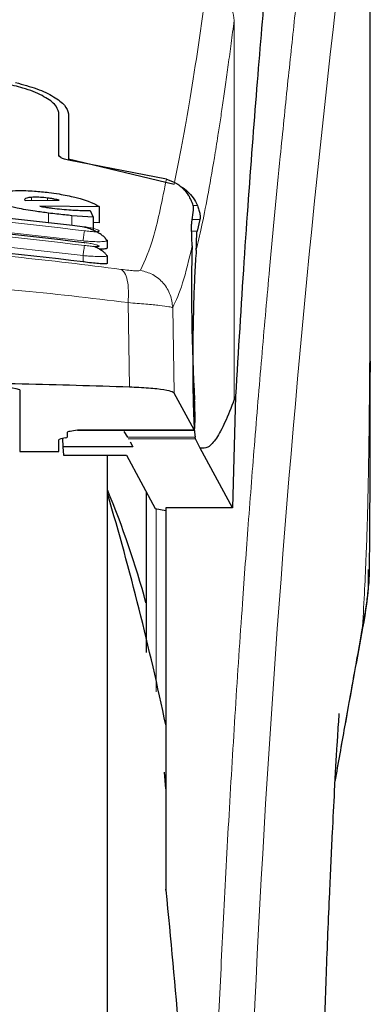
# Model space of a CAD drawing. Units: millimetres. Extents: x 0 to 210, y 0 to 297.
# Drawn here: x 50 to 50, y 227 to 230 of the extents above; entities that cross this region are included whole.
import ezdxf

# ---------------------------------------------------------------- set-up
doc = ezdxf.new("R2010")
doc.units = ezdxf.units.MM

msp = doc.modelspace()

# ---------------------------------------------------------------- linework, layer by layer
at = {"color": 7, "linetype": 'Continuous', "lineweight": 25}
for p, q in [((50.41402, 229.15134), (50.41402, 230.78104)), ((49.61402, 229.68163), (49.61402, 229.79022)), ((49.63902, 229.78739), (49.63902, 229.67135)), ((49.63902, 229.67135), (49.91078, 229.60657)), ((49.63902, 229.67135), (49.63902, 229.66801)), ((49.89046, 229.6188), (49.63952, 229.6679)), ((49.52648, 229.5666), (49.52675, 229.56534)), ((49.52675, 229.56534), (49.52812, 229.56387)), ((49.52812, 229.56387), (49.61555, 229.5646)), ((49.7191, 229.5478), (49.56528, 229.5496)), ((49.69506, 229.53851), (49.70244, 229.52134)), ((49.7191, 229.50713), (49.7191, 229.5478)), ((49.95571, 229.50803), (49.96043, 229.53967)), ((49.70244, 229.52134), (49.64807, 229.52515)), ((49.70244, 229.52134), (49.70244, 229.48761)), ((49.9767, 229.51548), (49.96959, 229.48545)), ((49.7191, 229.50713), (49.70244, 229.50735)), ((49.73587, 229.46361), (49.739, 229.4614)), ((49.73902, 229.44245), (49.73902, 229.4614)), ((49.73597, 229.42389), (49.73901, 229.42218)), ((49.73902, 229.40323), (49.73902, 229.42218)), ((50.41397, 229.15134), (50.41397, 229.12263)), ((49.51402, 229.07733), (49.51402, 228.9189)), ((49.96224, 228.97432), (49.91024, 229.0692)), ((50.06823, 229.0613), (50.06013, 228.77371)), ((50.06823, 229.06129), (50.06471, 229.05235)), ((49.63114, 228.95371), (49.61941, 228.95108)), ((49.63652, 228.95627), (49.63652, 228.96883)), ((49.66202, 228.97432), (49.66202, 228.97409)), ((49.66202, 228.97409), (49.9625, 228.97409)), ((49.78162, 228.9705), (49.79037, 228.95534)), ((49.96509, 228.95105), (49.96417, 228.95534)), ((49.61402, 228.9189), (49.61402, 228.94853)), ((49.62394, 228.9521), (49.62432, 228.93057)), ((49.62432, 228.93057), (49.62605, 228.90975)), ((49.80468, 228.93057), (49.62432, 228.93057)), ((49.79723, 228.94347), (49.80468, 228.93057)), ((49.97697, 228.92739), (49.96509, 228.95105)), ((50.06013, 228.77371), (49.97697, 228.92739)), ((49.51402, 228.9189), (49.61402, 228.9189)), ((49.62605, 228.90975), (49.78776, 228.90975)), ((49.73902, 226.59249), (49.73902, 228.90975)), ((49.78776, 228.90975), (49.86199, 228.77196)), ((49.86199, 228.77196), (49.88902, 228.76744)), ((50.06013, 228.77371), (49.88902, 228.77371)), ((49.88902, 228.77371), (49.88902, 227.85249)), ((49.88902, 228.0516), (49.88609, 228.09398)), ((49.88902, 227.85249), (49.88902, 227.79076))]:
    msp.add_line(p, q, dxfattribs=at)
at = {"color": 8, "linetype": 'Continuous', "lineweight": 18}
for p, q in [((50.06471, 230.02903), (50.06446, 230.02705)), ((50.06471, 230.02903), (50.06471, 229.05235)), ((49.54397, 229.564), (49.54397, 229.57222)), ((49.58522, 229.56435), (49.58522, 229.57056)), ((49.60244, 229.56449), (49.60244, 229.56785)), ((49.97026, 229.55106), (49.959, 229.55106)), ((49.58823, 229.50568), (49.58823, 229.53177)), ((49.64807, 229.4999), (49.64807, 229.52515)), ((49.95682, 229.51548), (49.9767, 229.51548)), ((49.96959, 229.48545), (49.95566, 229.48545)), ((49.67652, 229.40657), (49.67652, 229.42251)), ((49.7925, 229.30149), (49.79602, 229.08422)), ((49.91024, 229.0692), (49.90674, 229.28892)), ((49.66202, 228.97432), (49.96224, 228.97432)), ((49.96417, 228.95534), (49.79037, 228.95534)), ((49.96509, 228.95105), (49.79285, 228.95105)), ((49.86402, 228.30082), (49.86402, 228.77162)), ((50.39406, 228.46918), (50.39104, 228.45081))]:
    msp.add_line(p, q, dxfattribs=at)
msp.add_arc((88.18294, 225.70735), 38.10733, 172.36342, 178.566974, dxfattribs=at)
at = {"color": 7, "linetype": 'Continuous', "lineweight": 25}
for centre, radius, start, end in [((49.4576, 228.88588), 0.1996, 73.57861, 95.33935), ((47.66402, 227.95011), 2.25, 14.91869, 22.74685), ((42.54693, 226.6847), 7.5, 11.778193, 16.449366)]:
    msp.add_arc(centre, radius, start, end, dxfattribs=at)
for centre, major_axis, ratio, start_param, end_param in [((49.97195, 229.21749), (-0.00678, 0.3), 0.0512003, 0.6958911, 2.1551152), ((49.96137, 229.02409), (-0.00113, 0.05), 0.0512003, 3.0432703, 5.2967079), ((49.58552, 228.95627), (0.051, 0), 0.1120194, 5.8195377, 6.2831853), ((49.66502, 228.94853), (0.051, 0), 0.1120194, 2.677945, 3.1415927)]:
    msp.add_ellipse(centre, major_axis=major_axis, ratio=ratio, start_param=start_param, end_param=end_param, dxfattribs=at)
at = {"color": 8, "linetype": 'Continuous', "lineweight": 18}
for points, knots in [([(49.99733, 226.6665), (49.99846, 226.71013), (50.00073, 226.79775), (50.00467, 226.92933), (50.00903, 227.06155), (50.01383, 227.1943), (50.01908, 227.32744), (50.02658, 227.50335), (50.03707, 227.7239), (50.05138, 227.98948), (50.06767, 228.25975), (50.08429, 228.50828), (50.10109, 228.73874), (50.11794, 228.95484), (50.13622, 229.17418), (50.15815, 229.42026), (50.18003, 229.64994), (50.20165, 229.86283), (50.21921, 230.0286), (50.23615, 230.1823), (50.25195, 230.32114), (50.27285, 230.49869), (50.29641, 230.69033), (50.31143, 230.80537), (50.31866, 230.86069)], [0, 0, 0, 0, 0.0234571, 0.0471077, 0.070952, 0.0949904, 0.1192229, 0.1436499, 0.1916159, 0.2415874, 0.2935655, 0.3475514, 0.3889285, 0.4341908, 0.4833381, 0.5318075, 0.6013897, 0.6485773, 0.6955309, 0.7367429, 0.7822345, 0.8247327, 0.915715, 1, 1, 1, 1]), ([(50.41358, 230.7714), (50.41358, 230.75758), (50.41357, 230.72722), (50.41357, 230.67759), (50.41356, 230.61979), (50.41356, 230.5538), (50.41356, 230.47963), (50.41357, 230.41503), (50.41357, 230.359), (50.41357, 230.29608), (50.41358, 230.1931), (50.41359, 230.10013), (50.41359, 230.03881), (50.41359, 230.02977), (50.41359, 230.02615), (50.41359, 230.02297), (50.41359, 230.01304), (50.41359, 229.98203), (50.41359, 229.92362), (50.41358, 229.83289), (50.41357, 229.71331), (50.41351, 229.58054), (50.4134, 229.45745), (50.41323, 229.35787), (50.41302, 229.27642), (50.41263, 229.17339), (50.41195, 229.06166), (50.41076, 228.95264), (50.40967, 228.88318), (50.40872, 228.83333), (50.40765, 228.78482), (50.40598, 228.7227), (50.40342, 228.64768), (50.39972, 228.56159), (50.396, 228.50093), (50.39406, 228.46918)], [0, 0, 0, 0, 0.0179461, 0.0394333, 0.0644616, 0.0930312, 0.1251421, 0.1607945, 0.1769361, 0.1979251, 0.2425122, 0.3106975, 0.3186777, 0.3221678, 0.3224286, 0.3233871, 0.3262991, 0.3353272, 0.3636558, 0.4021744, 0.4531718, 0.5189701, 0.5746418, 0.6130852, 0.6483777, 0.6805216, 0.7470835, 0.7938211, 0.8227425, 0.8378631, 0.8590654, 0.8863069, 0.9194136, 0.9578266, 1, 1, 1, 1]), ([(50.41362, 230.7707), (50.41363, 230.68218), (50.41365, 230.48328), (50.41363, 230.21308), (50.41362, 229.96208), (50.41364, 229.7609), (50.4137, 229.57786), (50.4138, 229.41743), (50.41397, 229.27736), (50.41397, 229.19113), (50.41397, 229.15134)], [0, 0, 0, 0, 0.1638474, 0.3681679, 0.5001425, 0.6284548, 0.7405532, 0.8389428, 0.9256647, 1, 1, 1, 1]), ([(49.91079, 229.60657), (49.92445, 229.67522), (49.95178, 229.81252), (49.97962, 230.01236), (49.99355, 230.11229)], [0, 0, 0, 0, 0.4999901, 1, 1, 1, 1]), ([(49.99355, 230.11229), (50.00311, 230.10891), (50.02276, 230.10198), (50.04597, 230.08123), (50.0616, 230.0553), (50.06352, 230.03629), (50.06446, 230.02705)], [0, 0, 0, 0, 0.2431086, 0.5, 0.7568914, 1, 1, 1, 1]), ([(50.06446, 230.02705), (50.06191, 230.00723), (50.0569, 229.9683), (50.04956, 229.91357), (50.04251, 229.86262), (50.03575, 229.81543), (50.02926, 229.77175), (50.02195, 229.72418), (50.01094, 229.6558), (49.99684, 229.57569), (49.98132, 229.49716), (49.97163, 229.45556), (49.9671, 229.43612)], [0, 0, 0, 0, 0.0770113, 0.1513422, 0.222994, 0.2919679, 0.3582652, 0.4218873, 0.517036, 0.6978029, 0.8587848, 1, 1, 1, 1]), ([(49.8244, 229.38466), (49.83586, 229.40979), (49.85879, 229.46005), (49.8799, 229.56588), (49.89046, 229.6188)], [0, 0, 0, 0, 0.5000135, 1, 1, 1, 1]), ([(49.68012, 229.48636), (49.51595, 229.50545), (49.1876, 229.54364), (48.69045, 229.54364), (48.3621, 229.50545), (48.19792, 229.48636)], [0, 0, 0, 0, 0.3333346, 0.6666651, 1, 1, 1, 1]), ([(49.67652, 229.46026), (49.51319, 229.47926), (49.18639, 229.51727), (48.69166, 229.51727), (48.36486, 229.47926), (48.20152, 229.46026)], [0, 0, 0, 0, 0.3332452, 0.6667501, 1, 1, 1, 1]), ([(49.68016, 229.44871), (49.51598, 229.46794), (49.18763, 229.5064), (48.69041, 229.5064), (48.36206, 229.46794), (48.19789, 229.44871)], [0, 0, 0, 0, 0.3333346, 0.6666651, 1, 1, 1, 1]), ([(49.67652, 229.46026), (49.67696, 229.46326), (49.67786, 229.46947), (49.67904, 229.47787), (49.67989, 229.48416), (49.68005, 229.48565), (49.68012, 229.48636)], [0, 0, 0, 0, 0.2409948, 0.4999859, 0.7589849, 1, 1, 1, 1]), ([(49.68012, 229.4968), (49.68503, 229.496), (49.69485, 229.49441), (49.70733, 229.4913), (49.71576, 229.48828), (49.71829, 229.48615), (49.71734, 229.48493), (49.71519, 229.48428), (49.71167, 229.48391), (49.70538, 229.48383), (49.69486, 229.48442), (49.68504, 229.48571), (49.68012, 229.48636)], [0, 0, 0, 0, 0.1254873, 0.2508133, 0.3757095, 0.5001222, 0.5625309, 0.624935, 0.6873785, 0.749915, 0.8747254, 1, 1, 1, 1]), ([(49.67652, 229.42251), (49.51319, 229.44164), (49.18641, 229.47991), (48.69163, 229.47991), (48.36485, 229.44164), (48.20152, 229.42251)], [0, 0, 0, 0, 0.3332469, 0.66674849, 1, 1, 1, 1]), ([(49.739, 229.4614), (49.73901, 229.4614), (49.74045, 229.46038), (49.73507, 229.4591), (49.72233, 229.45806), (49.70531, 229.45839), (49.68976, 229.4592), (49.68103, 229.4599), (49.67652, 229.46026)], [0, 0, 0, 0, 0.0014531, 0.249999, 0.4987472, 0.731823, 0.8616388, 1, 1, 1, 1]), ([(48.10082, 229.38677), (48.19092, 229.39819), (48.37121, 229.42104), (48.65268, 229.44108), (48.93758, 229.44834), (49.22251, 229.44122), (49.50403, 229.42131), (49.68439, 229.39853), (49.77453, 229.38714)], [0, 0, 0, 0, 0.166537, 0.3332263, 0.4999987, 0.6667713, 0.8334623, 1, 1, 1, 1]), ([(49.67652, 229.42251), (49.67697, 229.42558), (49.6779, 229.43195), (49.67911, 229.4405), (49.67996, 229.44679), (49.68009, 229.44809), (49.68016, 229.44871)], [0, 0, 0, 0, 0.2405005, 0.4999512, 0.7594291, 1, 1, 1, 1]), ([(49.68015, 229.4563), (49.68506, 229.45552), (49.69487, 229.45396), (49.70738, 229.45116), (49.71582, 229.44859), (49.71833, 229.44694), (49.71736, 229.44609), (49.71449, 229.44559), (49.70744, 229.44564), (49.69488, 229.4467), (49.68507, 229.44804), (49.68016, 229.44871)], [0, 0, 0, 0, 0.1255595, 0.2508657, 0.3756894, 0.5000679, 0.5624993, 0.6249574, 0.7494971, 0.8745336, 1, 1, 1, 1]), ([(49.90674, 229.28892), (49.91534, 229.3073), (49.93255, 229.34403), (49.94878, 229.41303), (49.95689, 229.44752)], [0, 0, 0, 0, 0.50016256, 1, 1, 1, 1]), ([(49.73901, 229.42218), (49.73901, 229.42218), (49.74048, 229.42136), (49.7351, 229.42046), (49.72263, 229.41987), (49.70585, 229.42046), (49.69035, 229.42137), (49.68128, 229.42212), (49.67652, 229.42251)], [0, 0, 0, 0, 0.0007792, 0.2456131, 0.4981167, 0.7216373, 0.8540731, 1, 1, 1, 1]), ([(49.77453, 229.38714), (49.77765, 229.38476), (49.78409, 229.37984), (49.79061, 229.36002), (49.79397, 229.33313), (49.79298, 229.31186), (49.7925, 229.30149)], [0, 0, 0, 0, 0.2412452, 0.4972752, 0.7547798, 1, 1, 1, 1]), ([(49.77453, 229.38714), (49.78129, 229.38626), (49.79473, 229.38451), (49.81046, 229.38321), (49.82144, 229.38308), (49.82341, 229.38414), (49.8244, 229.38466)], [0, 0, 0, 0, 0.2521223, 0.5019995, 0.7507613, 1, 1, 1, 1]), ([(49.8244, 229.38466), (49.83509, 229.38164), (49.85713, 229.3754), (49.884, 229.35254), (49.90256, 229.32258), (49.90537, 229.29992), (49.90674, 229.28892)], [0, 0, 0, 0, 0.2425483, 0.5000001, 0.7574519, 1, 1, 1, 1]), ([(48.0828, 229.30112), (48.17927, 229.31287), (48.36778, 229.33581), (48.65574, 229.35495), (48.9376, 229.3615), (49.21949, 229.35508), (49.5075, 229.33607), (49.69603, 229.31319), (49.7925, 229.30149)], [0, 0, 0, 0, 0.1746924, 0.3413464, 0.5000033, 0.658744, 0.825396, 1, 1, 1, 1]), ([(49.7925, 229.30149), (49.80821, 229.30021), (49.8391, 229.29771), (49.87458, 229.29414), (49.89969, 229.29095), (49.90436, 229.28961), (49.90674, 229.28892)], [0, 0, 0, 0, 0.2539623, 0.4990601, 0.7452707, 1, 1, 1, 1]), ([(50.39406, 228.46918), (50.38938, 228.44277), (50.3792, 228.38533), (50.36185, 228.28721), (50.34328, 228.18178), (50.33003, 228.10575), (50.32395, 228.07089)], [0, 0, 0, 0, 0.2143737, 0.4661343, 0.7552166, 1, 1, 1, 1])]:
    msp.add_open_spline(points, degree=3, knots=knots, dxfattribs=at)
at = {"color": 7, "linetype": 'Continuous', "lineweight": 25}
for points, knots in [([(50.20041, 230.65693), (50.1934, 230.59779), (50.17932, 230.47909), (50.15741, 230.26087), (50.13488, 230.01144), (50.11191, 229.72569), (50.08909, 229.41081), (50.0752, 229.17812), (50.06823, 229.0613)], [0, 0, 0, 0, 0.158046, 0.3171895, 0.4844857, 0.6530852, 0.8258233, 1, 1, 1, 1]), ([(49.61402, 229.79022), (49.61183, 229.79734), (49.60746, 229.81157), (49.57385, 229.83421), (49.52853, 229.85292), (49.49218, 229.86082), (49.47666, 229.8642)], [0, 0, 0, 0, 0.2664721, 0.5328205, 0.8005421, 1, 1, 1, 1]), ([(49.50354, 229.86733), (49.52238, 229.86231), (49.56007, 229.85227), (49.60303, 229.8311), (49.63302, 229.8084), (49.637, 229.79445), (49.63902, 229.78739)], [0, 0, 0, 0, 0.2463386, 0.4927235, 0.7432798, 1, 1, 1, 1]), ([(49.63952, 229.6679), (49.63703, 229.6684), (49.63206, 229.66938), (49.6248, 229.67187), (49.6179, 229.6754), (49.61443, 229.67891), (49.61411, 229.68102), (49.61402, 229.68163)], [0, 0, 0, 0, 0.1508566, 0.3004873, 0.5414975, 0.8659348, 1, 1, 1, 1]), ([(49.89046, 229.6188), (49.89962, 229.61567), (49.91787, 229.60944), (49.9371, 229.59235), (49.94578, 229.57966), (49.94955, 229.57416)], [0, 0, 0, 0, 0.3632086, 0.7237975, 1, 1, 1, 1]), ([(49.48365, 229.58846), (49.49214, 229.58903), (49.51186, 229.59034), (49.54887, 229.58921), (49.57634, 229.58615), (49.58878, 229.58476)], [0, 0, 0, 0, 0.2922089, 0.6795419, 1, 1, 1, 1]), ([(49.92564, 229.60043), (49.92669, 229.60001), (49.93418, 229.59705), (49.94596, 229.58696), (49.96055, 229.571), (49.96696, 229.55785), (49.97026, 229.55106)], [0, 0, 0, 0, 0.0466625, 0.334201, 0.6560622, 1, 1, 1, 1]), ([(49.54397, 229.57222), (49.5396, 229.57176), (49.53086, 229.57084), (49.52677, 229.56848), (49.52653, 229.56694), (49.52648, 229.5666)], [0, 0, 0, 0, 0.4365939, 0.8754193, 1, 1, 1, 1]), ([(49.58522, 229.57056), (49.5791, 229.57122), (49.56683, 229.57254), (49.55299, 229.57274), (49.54625, 229.57235), (49.54397, 229.57222)], [0, 0, 0, 0, 0.39764953, 0.79609463, 1, 1, 1, 1]), ([(49.60244, 229.56785), (49.59967, 229.56835), (49.59405, 229.56938), (49.58819, 229.57016), (49.58522, 229.57056)], [0, 0, 0, 0, 0.4934089, 1, 1, 1, 1]), ([(49.58878, 229.58476), (49.59761, 229.58354), (49.62096, 229.58032), (49.64857, 229.57456), (49.66469, 229.57009), (49.66904, 229.56889)], [0, 0, 0, 0, 0.3079867, 0.8134635, 1, 1, 1, 1]), ([(49.61555, 229.5646), (49.61357, 229.5652), (49.60968, 229.56636), (49.60482, 229.56736), (49.60244, 229.56785)], [0, 0, 0, 0, 0.5104406, 1, 1, 1, 1]), ([(49.66904, 229.56889), (49.67614, 229.56669), (49.69555, 229.56067), (49.71081, 229.55335), (49.7177, 229.54874), (49.7191, 229.5478)], [0, 0, 0, 0, 0.3147427, 0.8608285, 1, 1, 1, 1]), ([(49.96043, 229.53967), (49.96044, 229.54218), (49.96048, 229.54719), (49.9569, 229.56063), (49.95168, 229.57024), (49.94955, 229.57416)], [0, 0, 0, 0, 0.37141507, 0.74342995, 1, 1, 1, 1]), ([(48.19793, 229.4968), (48.3621, 229.51587), (48.69045, 229.55401), (49.18759, 229.55401), (49.51594, 229.51587), (49.68012, 229.4968)], [0, 0, 0, 0, 0.3333346, 0.6666651, 1, 1, 1, 1]), ([(49.58823, 229.53177), (49.5767, 229.5333), (49.54865, 229.53701), (49.51067, 229.54351), (49.48982, 229.5487), (49.48154, 229.55076)], [0, 0, 0, 0, 0.2958527, 0.7200915, 1, 1, 1, 1]), ([(49.56528, 229.5496), (49.56775, 229.54913), (49.57271, 229.54818), (49.57794, 229.54733), (49.58057, 229.54691)], [0, 0, 0, 0, 0.4966995, 1, 1, 1, 1]), ([(49.58057, 229.54691), (49.5835, 229.54647), (49.58938, 229.54558), (49.59534, 229.54481), (49.59834, 229.54442)], [0, 0, 0, 0, 0.4969422, 1, 1, 1, 1]), ([(49.59834, 229.54442), (49.60648, 229.54346), (49.62297, 229.5415), (49.6384, 229.54044), (49.6462, 229.5399)], [0, 0, 0, 0, 0.4939013, 1, 1, 1, 1]), ([(49.6462, 229.5399), (49.65227, 229.53957), (49.66406, 229.53892), (49.68032, 229.5385), (49.69013, 229.53851), (49.69506, 229.53851)], [0, 0, 0, 0, 0.3455237, 0.6712729, 1, 1, 1, 1]), ([(49.97026, 229.55106), (49.97172, 229.54718), (49.97478, 229.53901), (49.97666, 229.52867), (49.97735, 229.52011), (49.97692, 229.51708), (49.9767, 229.51548)], [0, 0, 0, 0, 0.2327689, 0.4905801, 0.7317313, 1, 1, 1, 1]), ([(48.19789, 229.4563), (48.36207, 229.4755), (48.69042, 229.51389), (49.18762, 229.51389), (49.51597, 229.4755), (49.68015, 229.4563)], [0, 0, 0, 0, 0.33333458, 0.6666651, 1, 1, 1, 1]), ([(49.64807, 229.52515), (49.64197, 229.52573), (49.62916, 229.52696), (49.6091, 229.52918), (49.59521, 229.5309), (49.58823, 229.53177)], [0, 0, 0, 0, 0.3112109, 0.6540623, 1, 1, 1, 1]), ([(49.68012, 229.4968), (49.68012, 229.49704), (49.68012, 229.49731), (49.67988, 229.49589), (49.67984, 229.49566)], [0, 0, 0, 0, 0.8439455, 1, 1, 1, 1]), ([(49.73615, 229.46368), (49.73573, 229.4645), (49.73437, 229.46721), (49.7291, 229.47215), (49.72092, 229.47815), (49.71094, 229.48383), (49.70015, 229.48883), (49.68953, 229.49292), (49.68292, 229.49483), (49.67985, 229.49572)], [0, 0, 0, 0, 0.0733788, 0.2415692, 0.4068065, 0.567741, 0.7230541, 0.8715756, 1, 1, 1, 1]), ([(49.95689, 229.44752), (49.95605, 229.46612), (49.95487, 229.49204), (49.95553, 229.50451), (49.95571, 229.50803)], [0, 0, 0, 0, 0.71751573, 1, 1, 1, 1]), ([(49.9671, 229.43612), (49.96743, 229.44161), (49.96787, 229.44899), (49.968, 229.45851), (49.96812, 229.47235), (49.96895, 229.47979), (49.96959, 229.48545)], [0, 0, 0, 0, 0.2411431, 0.3239433, 0.4855121, 1, 1, 1, 1]), ([(49.67652, 229.40657), (49.50801, 229.42624), (49.17941, 229.4646), (48.68466, 229.46351), (48.36306, 229.42561), (48.20152, 229.40657)], [0, 0, 0, 0, 0.3437841, 0.6703737, 1, 1, 1, 1]), ([(49.67985, 229.45497), (49.67988, 229.45515), (49.68012, 229.45657), (49.68014, 229.45643), (49.68015, 229.4563)], [0, 0, 0, 0, 0.1266286, 1, 1, 1, 1]), ([(49.73645, 229.42404), (49.73587, 229.42503), (49.73429, 229.42774), (49.72869, 229.43259), (49.72037, 229.43816), (49.71195, 229.4428), (49.70623, 229.44528), (49.70424, 229.44615)], [0, 0, 0, 0, 0.1433605, 0.3922194, 0.636247, 0.8734226, 1, 1, 1, 1]), ([(49.73816, 229.44245), (49.73838, 229.44202), (49.73914, 229.44052), (49.7327, 229.43936), (49.72501, 229.43881), (49.71866, 229.43922), (49.71805, 229.43926)], [0, 0, 0, 0, 0.1631572, 0.5621574, 0.9576012, 1, 1, 1, 1]), ([(49.9671, 229.43612), (49.96583, 229.41752), (49.96343, 229.38242), (49.96064, 229.31119), (49.95883, 229.23471), (49.95811, 229.15675), (49.95845, 229.08543), (49.95965, 229.02746), (49.96157, 228.98135), (49.96328, 228.96423), (49.96417, 228.95534)], [0, 0, 0, 0, 0.13759868, 0.25961618, 0.39374709, 0.52493391, 0.64607262, 0.77086797, 0.88109011, 1, 1, 1, 1]), ([(49.73818, 229.40323), (49.73839, 229.40292), (49.73915, 229.40181), (49.73314, 229.40117), (49.72101, 229.40143), (49.70355, 229.40299), (49.68781, 229.40494), (49.67869, 229.40626), (49.67652, 229.40657)], [0, 0, 0, 0, 0.0836186, 0.2950272, 0.5058827, 0.7182298, 0.9331741, 1, 1, 1, 1]), ([(50.41176, 228.62603), (50.41182, 228.62853), (50.41287, 228.67641), (50.41312, 228.75556), (50.41367, 228.85066), (50.41384, 228.92023), (50.41395, 228.98289), (50.41401, 229.05076), (50.414, 229.09886), (50.41399, 229.12263)], [0, 0, 0, 0, 0.0150873, 0.2893241, 0.4784257, 0.5902908, 0.7098354, 0.8566531, 1, 1, 1, 1]), ([(49.79602, 229.08422), (49.70475, 229.08715), (49.52094, 229.09305), (49.19421, 229.09854), (48.88776, 229.09968), (48.61021, 229.0972), (48.35992, 229.09303), (48.18597, 229.08751), (48.07928, 229.08413)], [0, 0, 0, 0, 0.1644281, 0.3311281, 0.5660854, 0.6870817, 0.8080778, 1, 1, 1, 1]), ([(49.91024, 229.0692), (49.90727, 229.07109), (49.90132, 229.07489), (49.86836, 229.07979), (49.83049, 229.08282), (49.80421, 229.08389), (49.79602, 229.08422)], [0, 0, 0, 0, 0.2896488, 0.5793028, 0.8688308, 1, 1, 1, 1]), ([(50.06471, 229.05235), (50.05668, 229.03167), (50.04096, 228.99121), (50.01874, 228.95073), (49.99759, 228.92622), (49.98375, 228.927), (49.97697, 228.92739)], [0, 0, 0, 0, 0.2584246, 0.5055756, 0.7575115, 1, 1, 1, 1]), ([(49.63652, 228.96883), (49.63691, 228.96927), (49.63776, 228.9702), (49.64583, 228.97211), (49.65541, 228.97342), (49.66202, 228.97432)], [0, 0, 0, 0, 0.2135943, 0.4572149, 1, 1, 1, 1]), ([(49.73902, 223.87155), (49.73902, 223.87545), (49.73902, 223.88338), (49.73902, 223.9487), (49.73902, 224.04759), (49.73902, 224.17237), (49.73902, 224.3122), (49.73902, 224.47674), (49.73902, 224.6651), (49.73902, 224.87381), (49.73902, 225.09936), (49.73902, 225.3387), (49.73902, 225.61252), (49.73902, 225.9205), (49.73902, 226.25724), (49.73902, 226.59249), (49.73902, 226.92774), (49.73902, 227.26447), (49.73902, 227.57246), (49.73902, 227.84627), (49.73902, 228.08564), (49.73902, 228.31109), (49.73902, 228.52018), (49.73902, 228.70709), (49.73902, 228.83722), (49.73902, 228.89669), (49.73902, 228.90975)], [0, 0, 0, 0, 0.0470507, 0.0955606, 0.1454351, 0.1844225, 0.2234135, 0.2632305, 0.3030512, 0.3428681, 0.3826889, 0.4216762, 0.4606673, 0.5105385, 0.5590492, 0.6061024, 0.6531523, 0.701663, 0.7515375, 0.7905249, 0.829516, 0.8693329, 0.9091537, 0.9489706, 0.9887913, 1, 1, 1, 1]), ([(49.83902, 228.8146), (49.83902, 228.75578), (49.83902, 228.61835), (49.83902, 228.48091), (49.83902, 228.4023)], [0, 0, 0, 0, 0.4280327, 1, 1, 1, 1]), ([(50.41128, 228.62604), (50.41133, 228.6189), (50.41148, 228.59725), (50.40822, 228.56162), (50.40271, 228.51666), (50.39715, 228.48612), (50.39406, 228.46918)], [0, 0, 0, 0, 0.1450612, 0.4395741, 0.6890963, 1, 1, 1, 1]), ([(50.39251, 228.45056), (50.39995, 228.49138), (50.41035, 228.54849), (50.40972, 228.60077), (50.40954, 228.61567)], [0, 0, 0, 0, 0.7148643, 1, 1, 1, 1]), ([(50.32391, 228.07016), (50.33233, 228.11777), (50.35648, 228.25438), (50.3783, 228.37316), (50.39251, 228.45056)], [0, 0, 0, 0, 0.3484855, 1, 1, 1, 1]), ([(50.28607, 227.05502), (50.28668, 227.08547), (50.28891, 227.1958), (50.2941, 227.36968), (50.30139, 227.58325), (50.30904, 227.77043), (50.31633, 227.92666), (50.32314, 228.05903), (50.32826, 228.14924), (50.33207, 228.21111), (50.33351, 228.23343), (50.33428, 228.24499), (50.33425, 228.24483), (50.33424, 228.2448)], [0, 0, 0, 0, 0.0621754, 0.2253004, 0.3675264, 0.5254353, 0.6486623, 0.7404543, 0.8609831, 0.9170328, 0.9686032, 0.9931261, 1, 1, 1, 1]), ([(49.88902, 227.79076), (49.88902, 227.79144), (49.88902, 227.79239), (49.88902, 227.79309), (49.88902, 227.79319), (49.88902, 227.79289), (49.88902, 227.79221), (49.88902, 227.79147), (49.88902, 227.79087), (49.88902, 227.79076)], [0, 0, 0, 0, 0.34072619, 0.47078907, 0.60213205, 0.69982599, 0.79724171, 0.96063372, 1, 1, 1, 1]), ([(49.88902, 227.79076), (49.90125, 227.66592), (49.9253, 227.4204), (49.94462, 227.0471), (49.94714, 226.79925), (49.94838, 226.67693)], [0, 0, 0, 0, 0.3438082, 0.6761491, 1, 1, 1, 1])]:
    msp.add_open_spline(points, degree=3, knots=knots, dxfattribs=at)

doc.saveas('drawing.dxf')
